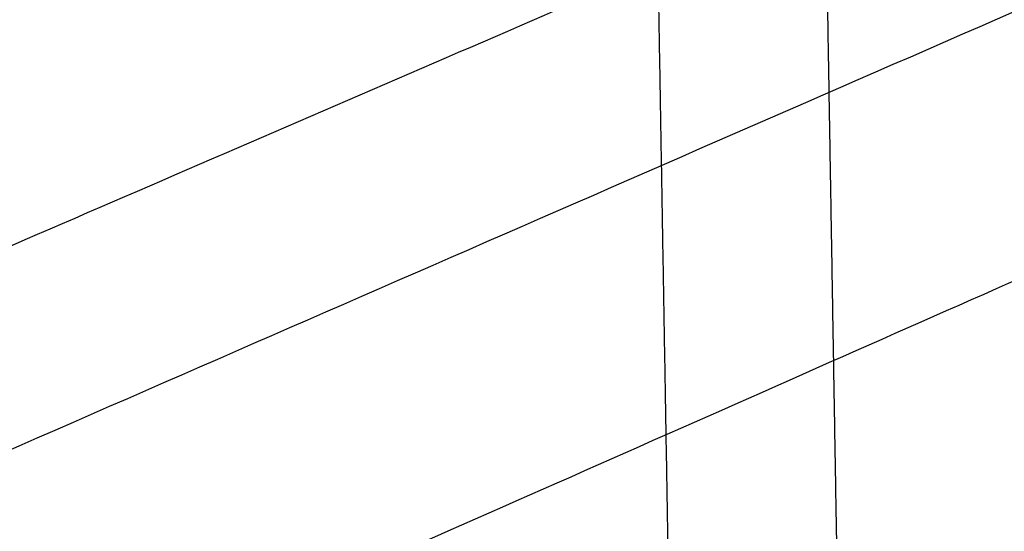
# Model space of a CAD drawing. Units: metres. Extents: x 106.2 to 143.9, y -9089.6 to -9067.
# Drawn here: x 108.1 to 108.3, y -9069.6 to -9069.5 of the extents above; entities that cross this region are included whole.
import ezdxf

# ---------------------------------------------------------------- set-up
doc = ezdxf.new("R2010")
doc.units = ezdxf.units.M
doc.layers.add('Make2D$Hidden$Curves', color=7, linetype='Continuous', true_color=0x8c8c8c)
doc.layers.add('Make2D$Visible$Curves', color=7, linetype='Continuous', true_color=0x000000)

# ---------------------------------------------------------------- blocks, each defined once
blk = doc.blocks.new('1_SH003A')
at = {"layer": 'Make2D$Hidden$Curves', "color": 0, "lineweight": -3}
for points, weights, degree in [([(128.48466, -9069.02714), (127.56831, -9069.42714), (126.47516, -9069.90433)], [14855.4065008, 13654.0124429, 12452.6183851], 2), ([(126.46076, -9069.98365), (127.32314, -9069.60214), (128.07369, -9069.2701)], [12508.9331204, 13440.8237276, 14372.7143348], 2), ([(127.57161, -9069.28754), (126.61785, -9069.69225), (125.48872, -9070.17137)], [17199.485131, 15863.769007, 14528.052883], 2), ([(125.46026, -9070.2015), (126.59229, -9069.71962), (127.54843, -9069.31262)], [14538.1137826, 15875.4050903, 17212.6963981], 2), ([(125.52062, -9070.19019), (126.63149, -9069.71613), (127.57203, -9069.31476)], [14564.5927504, 15883.4756945, 17202.3586386], 2), ([(128.36971, -9069.35915), (127.46415, -9069.77869), (126.38817, -9070.27718)], [16857.0985386, 15522.1383138, 14187.1780891], 2), ([(128.39431, -9069.36136), (127.48855, -9069.78216), (126.41186, -9070.28238)], [16846.7607791, 15509.4694714, 14172.1781636], 2), ([(127.30113, -9069.75912), (127.2989, -9069.62812), (127.29666, -9069.49692), (127.29442, -9069.3655)], [13209.8122958, 13199.1704622, 13188.5286285, 13177.8867948], 3), ([(127.33696, -9069.37475), (126.47115, -9069.74121), (125.46517, -9070.167)], [16895.6880908, 15718.6131934, 14541.5382961], 2), ([(127.33709, -9069.38236), (127.3391, -9069.50175), (127.3411, -9069.62097), (127.3431, -9069.74002)], [13186.6299222, 13196.3050109, 13205.9800997, 13215.6551885], 3), ([(127.54681, -9069.38714), (126.67255, -9069.76497), (125.6524, -9070.20586)], [15190.8188585, 14104.5918261, 13018.3647937], 2), ([(126.38481, -9070.31189), (127.46291, -9069.80956), (128.37, -9069.38691)], [14185.3894307, 15522.6807384, 16859.9720462], 2), ([(126.4126, -9070.31521), (127.48903, -9069.81225), (128.39459, -9069.38913)], [14175.0516712, 15512.342979, 16849.6342868], 2), ([(127.32405, -9069.39849), (126.88195, -9069.58761), (126.40474, -9069.79174)], [13485.5566481, 12989.5039992, 12493.4513502], 2)]:
    blk.add_rational_spline(points, weights, degree=degree, dxfattribs=at)
at = {"layer": 'Make2D$Visible$Curves', "color": 0, "lineweight": -3}
blk.add_rational_spline([(126.58238, -9069.63044), (126.88134, -9069.50545), (127.16613, -9069.38638)], [14105.3723035, 14456.2685511, 14807.1647987], degree=2, dxfattribs=at)

msp = doc.modelspace()

# ---------------------------------------------------------------- block references
msp.add_blockref('1_SH003A', (-19.08015, 0))

doc.saveas('drawing.dxf')
